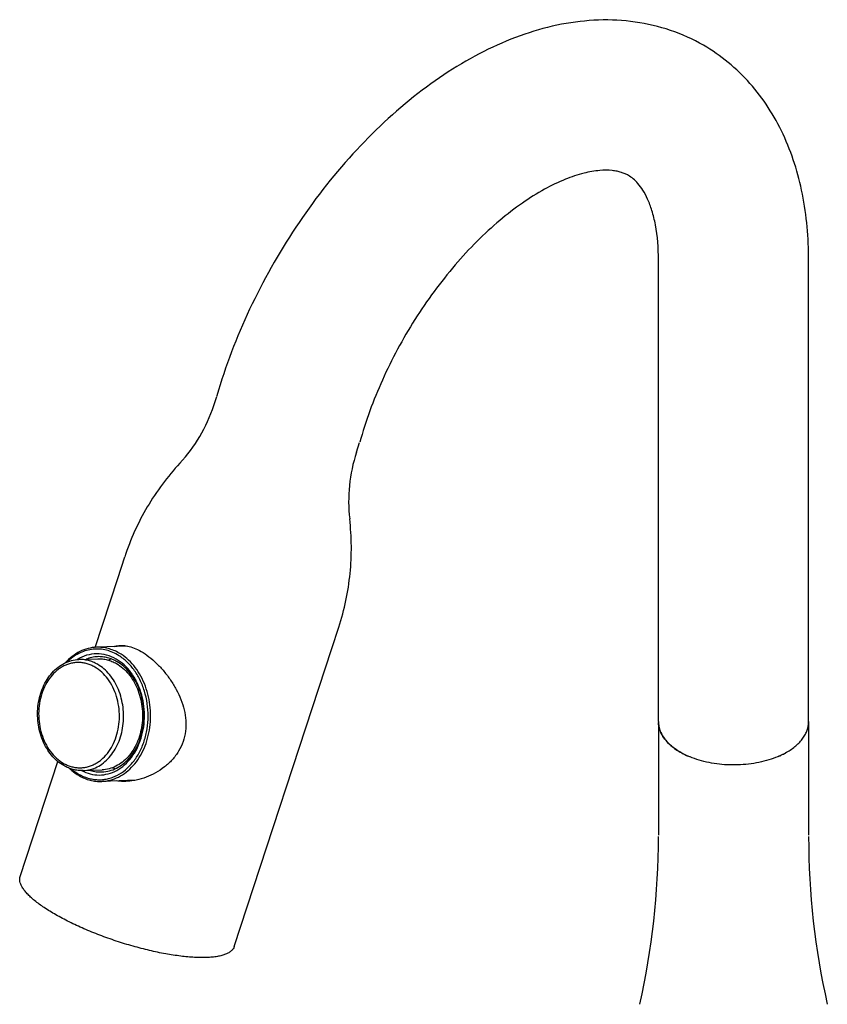
# Model space of a CAD drawing. Units: millimetres. Extents: x -456 to 287, y 15 to 1064.
# Drawn here: x -456 to -319, y 226 to 393 of the extents above; entities that cross this region are included whole.
import ezdxf

# ---------------------------------------------------------------- set-up
doc = ezdxf.new("R2010")
doc.units = ezdxf.units.MM
doc.header["$LTSCALE"] = 27.377778
doc.layers.get('0').update_dxf_attribs({"linetype": 'CONTINUOUS'})
doc.layers.add('02___PRT_ALL_AXES', color=7, linetype='CONTINUOUS')

msp = doc.modelspace()

# ---------------------------------------------------------------- linework, layer by layer
at = {"color": 7, "linetype": 'Continuous'}
for p, q in [((-348.024, 275.323), (-348.024, 352.156)), ((-322.624, 275.323), (-322.624, 352.156)), ((-423.256, 327.533), (-422.763, 329.038)), ((-422.735, 329.178), (-422.746, 329.138)), ((-399.117, 319.628), (-398.58, 321.268)), ((-439.511, 298.298), (-438.316, 301.948)), ((-403.303, 286.441), (-402.108, 290.091)), ((-437.843, 286.873), (-443.089, 286.668)), ((-348.024, 274.098), (-348.024, 254.911)), ((-322.624, 274.098), (-322.624, 254.911)), ((-436.383, 264.212), (-442.206, 263.986))]:
    msp.add_line(p, q, dxfattribs=at)
for centre, radius, start, end in [((-437.973, 278.875), 6.418, 114.50697, 118.84404), ((-437.704, 272.169), 6.435, 245.61236, 249.90971), ((-476.086, 254.601), 128.062, 347.23705, 0.02227), ((-194.562, 254.601), 128.062, 179.97773, 192.76295)]:
    msp.add_arc(centre, radius, start, end, dxfattribs=at)
for points, knots in [([(-340.41, 388.426), (-342.177, 389.446), (-345.93, 391.143), (-351.954, 392.558), (-358.192, 392.863), (-364.493, 392.121), (-370.762, 390.421), (-376.938, 387.844), (-382.979, 384.46), (-390.916, 378.87), (-400.173, 370.178), (-409.735, 357.836), (-417.496, 344.057), (-421.277, 334.182), (-422.735, 329.178)], [0, 0, 0, 0, 0.0535679, 0.1073292, 0.1615773, 0.2167235, 0.2732474, 0.33158, 0.3920187, 0.4546839, 0.5861302, 0.7236487, 0.8631364, 1, 1, 1, 1]), ([(-322.624, 352.156), (-322.624, 355.884), (-323.247, 363.174), (-325.959, 371.849), (-329.336, 377.974), (-332.449, 382.081), (-336.137, 385.637), (-338.942, 387.579), (-340.41, 388.426)], [0, 0, 0, 0, 0.2644806, 0.5155327, 0.6379999, 0.7592128, 0.8797448, 1, 1, 1, 1]), ([(-353.11, 366.43), (-353.292, 366.536), (-353.679, 366.734), (-354.319, 366.97), (-355.052, 367.154), (-356.269, 367.335), (-358.162, 367.315), (-360.835, 366.833), (-363.98, 365.773), (-367.478, 364.08), (-371.197, 361.746), (-375.014, 358.8), (-378.82, 355.293), (-383.83, 349.873), (-389.481, 342.166), (-394.918, 332.079), (-397.563, 324.909), (-398.565, 321.315)], [0, 0, 0, 0, 0.009139, 0.0188073, 0.0295736, 0.0418574, 0.0721379, 0.1112455, 0.159328, 0.2157559, 0.2795459, 0.3495957, 0.4247737, 0.5039518, 0.6697116, 0.838041, 1, 1, 1, 1]), ([(-348.024, 352.156), (-348.024, 354.144), (-348.231, 356.968), (-349.05, 360.382), (-349.773, 362.347), (-350.579, 363.883), (-351.41, 365.027), (-352.239, 365.859), (-352.824, 366.264), (-353.11, 366.43)], [0, 0, 0, 0, 0.3790611, 0.5355316, 0.6681605, 0.7771663, 0.8652062, 0.9368407, 1, 1, 1, 1]), ([(-428.991, 317.777), (-427.711, 319.154), (-425.426, 322.225), (-423.852, 325.713), (-423.256, 327.533)], [0, 0, 0, 0, 0.4954414, 1, 1, 1, 1]), ([(-399.117, 319.628), (-399.713, 317.809), (-400.507, 314.064), (-400.481, 310.237), (-400.263, 308.37)], [0, 0, 0, 0, 0.5045574, 1, 1, 1, 1]), ([(-428.991, 317.777), (-430.039, 316.651), (-432.016, 314.279), (-434.579, 310.421), (-436.715, 306.302), (-437.835, 303.416), (-438.316, 301.948)], [0, 0, 0, 0, 0.2493773, 0.4993181, 0.749582, 1, 1, 1, 1]), ([(-402.108, 290.091), (-401.627, 291.559), (-400.824, 294.549), (-400.109, 299.133), (-399.894, 303.76), (-400.085, 306.842), (-400.263, 308.37)], [0, 0, 0, 0, 0.2504173, 0.5006811, 0.7506222, 1, 1, 1, 1]), ([(-443.088, 286.668), (-443.571, 286.65), (-444.545, 286.505), (-445.943, 285.975), (-447.245, 285.15), (-448.009, 284.435), (-448.365, 284.042)], [0, 0, 0, 0, 0.2398435, 0.4841508, 0.7366829, 1, 1, 1, 1]), ([(-439.538, 285.403), (-439.877, 285.599), (-440.579, 285.937), (-441.688, 286.263), (-442.819, 286.396), (-443.95, 286.332), (-445.062, 286.072), (-446.132, 285.622), (-447.143, 284.991), (-447.755, 284.467), (-448.045, 284.181)], [0, 0, 0, 0, 0.1269909, 0.2507775, 0.3725602, 0.4937575, 0.6158396, 0.7401899, 0.867964, 1, 1, 1, 1]), ([(-439.256, 285.684), (-439.553, 285.856), (-440.163, 286.158), (-441.122, 286.479), (-442.102, 286.658), (-442.762, 286.681), (-443.088, 286.668)], [0, 0, 0, 0, 0.2569012, 0.5080679, 0.7550932, 1, 1, 1, 1]), ([(-439.777, 284.673), (-440.284, 284.966), (-441.358, 285.423), (-443.083, 285.647), (-444.798, 285.379), (-445.853, 284.892), (-446.347, 284.586)], [0, 0, 0, 0, 0.2547249, 0.5013296, 0.7472277, 1, 1, 1, 1]), ([(-446.142, 265.236), (-445.642, 264.948), (-444.847, 264.6), (-443.737, 264.344), (-442.902, 264.26), (-442.066, 264.283), (-441.238, 264.413), (-440.425, 264.648), (-439.364, 265.104), (-438.111, 265.936), (-437.045, 267.043), (-436.304, 268.074), (-435.63, 269.224), (-434.965, 270.814), (-434.476, 272.869), (-434.246, 275.721), (-434.657, 278.59), (-435.69, 281.198), (-436.732, 282.919), (-438.009, 284.354), (-439.014, 285.101), (-439.538, 285.403)], [0, 0, 0, 0, 0.0562379, 0.0836754, 0.1108329, 0.1378842, 0.1650097, 0.1923868, 0.2201781, 0.2774415, 0.3376645, 0.3690155, 0.4011534, 0.4675232, 0.5362035, 0.6062797, 0.7459036, 0.8137315, 0.8789461, 0.9410531, 1, 1, 1, 1]), ([(-445.617, 265.809), (-445.151, 265.568), (-444.175, 265.193), (-442.627, 265.007), (-441.087, 265.218), (-439.618, 265.814), (-438.279, 266.769), (-437.118, 268.039), (-436.173, 269.577), (-435.478, 271.324), (-435.057, 273.217), (-434.878, 275.834), (-435.278, 278.457), (-436.241, 280.837), (-437.202, 282.405), (-438.376, 283.714), (-439.297, 284.396), (-439.777, 284.673)], [0, 0, 0, 0, 0.0557779, 0.1100461, 0.164146, 0.2194446, 0.2770577, 0.3376548, 0.4014021, 0.4680067, 0.5368116, 0.6069067, 0.7463489, 0.8140307, 0.8791094, 0.9411131, 1, 1, 1, 1]), ([(-442.898, 285.075), (-443.232, 285.062), (-443.902, 284.977), (-444.548, 284.777), (-444.862, 284.651)], [0, 0, 0, 0, 0.4969659, 1, 1, 1, 1]), ([(-439.606, 284.229), (-439.861, 284.377), (-440.385, 284.636), (-441.209, 284.912), (-442.051, 285.066), (-442.617, 285.086), (-442.898, 285.075)], [0, 0, 0, 0, 0.2568981, 0.5080701, 0.7550889, 1, 1, 1, 1]), ([(-442.884, 284.725), (-442.614, 284.735), (-442.068, 284.716), (-441.256, 284.568), (-440.462, 284.302), (-439.956, 284.052), (-439.71, 283.91)], [0, 0, 0, 0, 0.2449065, 0.4919316, 0.7430889, 1, 1, 1, 1]), ([(-442.207, 263.986), (-441.718, 264.005), (-440.733, 264.153), (-439.32, 264.694), (-438.006, 265.537), (-436.828, 266.655), (-435.817, 268.014), (-434.999, 269.575), (-434.397, 271.296), (-434.025, 273.128), (-433.894, 275.021), (-434.043, 277.536), (-434.668, 279.976), (-435.749, 282.157), (-436.746, 283.585), (-437.91, 284.783), (-438.797, 285.419), (-439.256, 285.684)], [0, 0, 0, 0, 0.0531448, 0.1073008, 0.1633161, 0.2217622, 0.2828881, 0.3466304, 0.4126566, 0.4804227, 0.5492368, 0.6183224, 0.753856, 0.8191981, 0.8821243, 0.9423784, 1, 1, 1, 1]), ([(-448.633, 266.653), (-449.018, 266.875), (-449.761, 267.407), (-450.733, 268.405), (-451.561, 269.589), (-452.454, 271.388), (-452.969, 273.398), (-453.089, 275.468), (-452.979, 277.025), (-452.669, 278.532), (-452.167, 279.95), (-451.485, 281.241), (-450.639, 282.367), (-449.649, 283.298), (-448.54, 284.004), (-447.342, 284.459), (-446.505, 284.584), (-446.089, 284.6)], [0, 0, 0, 0, 0.0582058, 0.118678, 0.1814954, 0.2464684, 0.3807683, 0.4491271, 0.5172298, 0.5843673, 0.6499198, 0.713419, 0.7746055, 0.8334714, 0.8902811, 0.9455514, 1, 1, 1, 1]), ([(-443.384, 283.317), (-443.588, 283.434), (-444.004, 283.644), (-444.656, 283.882), (-445.321, 284.035), (-445.994, 284.103), (-446.667, 284.085), (-447.334, 283.98), (-447.988, 283.79), (-448.624, 283.517), (-449.234, 283.164), (-450.014, 282.584), (-450.896, 281.67), (-451.751, 280.343), (-452.386, 278.824), (-452.781, 277.169), (-452.966, 274.871), (-452.635, 272.561), (-451.803, 270.46), (-450.964, 269.074), (-449.935, 267.919), (-449.125, 267.317), (-448.704, 267.073)], [0, 0, 0, 0, 0.0284497, 0.0563306, 0.0837648, 0.1109192, 0.1379669, 0.1650889, 0.1924626, 0.2202504, 0.2485922, 0.2775996, 0.3378149, 0.4012271, 0.4675885, 0.53626, 0.6063273, 0.7459334, 0.8137526, 0.8789589, 0.941059, 1, 1, 1, 1]), ([(-448.704, 267.073), (-448.5, 266.956), (-448.084, 266.746), (-447.432, 266.508), (-446.767, 266.355), (-446.094, 266.287), (-445.421, 266.305), (-444.754, 266.41), (-444.099, 266.6), (-443.464, 266.873), (-442.854, 267.226), (-442.073, 267.806), (-441.191, 268.72), (-440.337, 270.047), (-439.702, 271.566), (-439.307, 273.221), (-439.122, 275.518), (-439.453, 277.829), (-440.285, 279.93), (-441.124, 281.316), (-442.153, 282.471), (-442.963, 283.073), (-443.384, 283.317)], [0, 0, 0, 0, 0.0284497, 0.0563306, 0.0837648, 0.1109192, 0.1379669, 0.1650889, 0.1924626, 0.2202504, 0.2485922, 0.2775996, 0.3378149, 0.4012271, 0.4675885, 0.53626, 0.6063273, 0.7459334, 0.8137526, 0.8789589, 0.941059, 1, 1, 1, 1]), ([(-442.915, 283.785), (-443.161, 283.927), (-443.666, 284.178), (-444.461, 284.444), (-445.272, 284.592), (-445.818, 284.611), (-446.089, 284.6)], [0, 0, 0, 0, 0.2569119, 0.5080738, 0.755097, 1, 1, 1, 1]), ([(-445.358, 265.815), (-444.954, 265.83), (-444.138, 265.953), (-442.968, 266.401), (-441.879, 267.1), (-440.904, 268.025), (-440.066, 269.151), (-439.389, 270.444), (-438.89, 271.869), (-438.582, 273.386), (-438.474, 274.954), (-438.598, 277.037), (-439.115, 279.058), (-440.01, 280.864), (-440.836, 282.046), (-441.8, 283.039), (-442.534, 283.566), (-442.915, 283.785)], [0, 0, 0, 0, 0.0531446, 0.1073006, 0.1633159, 0.221762, 0.2828879, 0.3466301, 0.412656, 0.4804219, 0.5492358, 0.618321, 0.7538542, 0.8191961, 0.8821219, 0.9423769, 1, 1, 1, 1]), ([(-439.71, 283.91), (-439.33, 283.69), (-438.595, 283.163), (-437.631, 282.171), (-436.806, 280.988), (-435.911, 279.183), (-435.393, 277.162), (-435.27, 275.078), (-435.378, 273.511), (-435.686, 271.994), (-436.185, 270.569), (-436.862, 269.275), (-437.7, 268.15), (-438.675, 267.224), (-439.764, 266.526), (-440.934, 266.078), (-441.75, 265.955), (-442.154, 265.939)], [0, 0, 0, 0, 0.0576216, 0.1178764, 0.1808024, 0.2461447, 0.3816783, 0.4507638, 0.5195779, 0.5873439, 0.6533699, 0.717112, 0.7782379, 0.836684, 0.8926992, 0.9468551, 1, 1, 1, 1]), ([(-442.14, 265.589), (-441.721, 265.606), (-440.874, 265.733), (-439.661, 266.198), (-438.532, 266.922), (-437.52, 267.882), (-436.651, 269.05), (-435.949, 270.391), (-435.431, 271.869), (-435.112, 273.443), (-435, 275.069), (-435.128, 277.23), (-435.665, 279.326), (-436.593, 281.199), (-437.449, 282.426), (-438.449, 283.455), (-439.211, 284.002), (-439.606, 284.229)], [0, 0, 0, 0, 0.0531455, 0.1073015, 0.1633167, 0.2217629, 0.2828889, 0.3466312, 0.4126572, 0.4804232, 0.5492373, 0.6183228, 0.7538557, 0.8191982, 0.8821247, 0.9423798, 1, 1, 1, 1]), ([(-445.358, 265.815), (-445.639, 265.804), (-446.204, 265.823), (-447.042, 265.976), (-447.861, 266.25), (-448.381, 266.507), (-448.633, 266.653)], [0, 0, 0, 0, 0.245864, 0.4934426, 0.7443497, 1, 1, 1, 1]), ([(-447.672, 266.195), (-447.545, 266.076), (-447.038, 265.621), (-446.478, 265.223), (-446.039, 264.97)], [0, 0, 0, 0, 0.2555542, 1, 1, 1, 1]), ([(-447.341, 266.08), (-447.246, 266), (-446.865, 265.693), (-446.458, 265.418), (-446.142, 265.236)], [0, 0, 0, 0, 0.2540723, 1, 1, 1, 1]), ([(-446.039, 264.97), (-445.742, 264.798), (-445.132, 264.496), (-444.172, 264.175), (-443.193, 263.996), (-442.533, 263.973), (-442.207, 263.986)], [0, 0, 0, 0, 0.2569052, 0.5080693, 0.7550915, 1, 1, 1, 1]), ([(-444.132, 265.86), (-443.81, 265.758), (-443.15, 265.609), (-442.474, 265.576), (-442.14, 265.589)], [0, 0, 0, 0, 0.5030283, 1, 1, 1, 1]), ([(-424.433, 234.221), (-425.119, 234.194), (-426.591, 234.219), (-428.914, 234.435), (-431.455, 234.831), (-434.152, 235.397), (-436.941, 236.121), (-439.753, 236.984), (-442.522, 237.966), (-445.179, 239.044), (-447.662, 240.19), (-449.91, 241.378), (-451.87, 242.578), (-453.281, 243.602), (-454.219, 244.413), (-454.795, 244.98), (-455.269, 245.53), (-455.639, 246.059), (-455.902, 246.565), (-456.058, 247.048), (-456.101, 247.505), (-456.05, 247.794), (-456.007, 247.926)], [0, 0, 0, 0, 0.0570557, 0.122039, 0.1936962, 0.2705218, 0.3508427, 0.4328754, 0.5147845, 0.5947382, 0.6709645, 0.7418085, 0.8057956, 0.8617078, 0.8863625, 0.9087217, 0.9287716, 0.9465619, 0.9622276, 0.9760322, 0.9884104, 1, 1, 1, 1]), ([(-419.799, 236.069), (-419.844, 235.932), (-419.98, 235.66), (-420.302, 235.308), (-420.736, 235.005), (-421.278, 234.749), (-421.925, 234.542), (-422.674, 234.382), (-423.521, 234.272), (-424.119, 234.233), (-424.433, 234.221)], [0, 0, 0, 0, 0.0824971, 0.1709658, 0.2701738, 0.3833182, 0.5122465, 0.6578976, 0.8205854, 1, 1, 1, 1])]:
    msp.add_open_spline(points, degree=3, knots=knots, dxfattribs=at)
at = {"layer": '02___PRT_ALL_AXES', "color": 7, "linetype": 'Continuous'}
for p, q in [((-443.325, 286.654), (-439.511, 298.298)), ((-419.799, 236.069), (-403.303, 286.441)), ((-446.089, 284.6), (-442.885, 284.725)), ((-348.024, 274.098), (-348.024, 275.323)), ((-322.624, 274.098), (-322.624, 275.323)), ((-456.007, 247.926), (-449.642, 267.362)), ((-445.358, 265.815), (-442.154, 265.939))]:
    msp.add_line(p, q, dxfattribs=at)
for centre, radius, start, end in [((-326.863, 274.098), 4.239, 357.63745, 359.99961), ((-337.278, 281.318), 14.259, 244.98376, 247.09204), ((-333.427, 281.447), 14.4, 292.91902, 295.00574), ((-332.501, 279.582), 12.318, 297.66063, 299.99246), ((-332.075, 278.849), 11.47, 299.97907, 302.42407)]:
    msp.add_arc(centre, radius, start, end, dxfattribs=at)
for points, knots in [([(-440.093, 286.786), (-439.921, 286.842), (-439.564, 286.932), (-439.199, 286.97), (-439.014, 286.977)], [0, 0, 0, 0, 0.4930091, 1, 1, 1, 1]), ([(-439.014, 286.977), (-438.92, 286.981), (-438.527, 286.983), (-438.136, 286.935), (-437.844, 286.875)], [0, 0, 0, 0, 0.2403779, 1, 1, 1, 1]), ([(-437.844, 286.875), (-437.463, 286.797), (-436.673, 286.549), (-435.934, 286.18), (-435.558, 285.963)], [0, 0, 0, 0, 0.4729367, 1, 1, 1, 1]), ([(-435.558, 285.963), (-435.095, 285.696), (-434.174, 285.067), (-432.88, 283.935), (-431.654, 282.612), (-430.537, 281.136), (-429.567, 279.541), (-428.78, 277.852), (-428.217, 276.091), (-427.928, 274.282), (-427.968, 272.463), (-428.378, 270.697), (-429.154, 269.061), (-430.242, 267.615), (-431.571, 266.392), (-433.552, 265.086), (-435.238, 264.45), (-436.383, 264.211)], [0, 0, 0, 0, 0.0558715, 0.1161464, 0.1793516, 0.2440846, 0.3092673, 0.3741727, 0.4384085, 0.5018804, 0.5647486, 0.6273353, 0.689934, 0.7526355, 0.8153154, 0.8777204, 1, 1, 1, 1]), ([(-348.024, 274.098), (-348.024, 273.826), (-347.97, 273.272), (-347.729, 272.458), (-347.333, 271.667), (-346.789, 270.909), (-346.104, 270.193), (-345.286, 269.527), (-344.347, 268.917), (-343.665, 268.563), (-343.308, 268.396)], [0, 0, 0, 0, 0.1049755, 0.2124819, 0.3247612, 0.4435678, 0.5700908, 0.7049702, 0.8483593, 1, 1, 1, 1]), ([(-326.783, 268.672), (-327.245, 268.43), (-328.225, 267.989), (-329.793, 267.471), (-331.471, 267.086), (-333.227, 266.842), (-335.024, 266.744), (-336.828, 266.793), (-338.601, 266.989), (-340.309, 267.328), (-341.917, 267.803), (-343.393, 268.404), (-344.708, 269.121), (-345.836, 269.94), (-346.754, 270.845), (-347.443, 271.823), (-347.885, 272.854), (-348.006, 273.572), (-348.02, 273.924)], [0, 0, 0, 0, 0.0634458, 0.1305205, 0.2005347, 0.2726375, 0.3458921, 0.4193118, 0.4919039, 0.5627097, 0.6308472, 0.6955579, 0.7562584, 0.8126031, 0.8645574, 0.912481, 0.9571976, 1, 1, 1, 1]), ([(-326.344, 268.914), (-325.786, 269.236), (-325.006, 269.773), (-324.122, 270.619), (-323.585, 271.27), (-323.16, 271.95), (-322.852, 272.653), (-322.666, 273.372), (-322.624, 273.858), (-322.624, 274.098)], [0, 0, 0, 0, 0.2892801, 0.4225378, 0.5484976, 0.6678951, 0.781869, 0.8919531, 1, 1, 1, 1]), ([(-327.34, 268.396), (-327.254, 268.437), (-326.916, 268.598), (-326.585, 268.774), (-326.344, 268.914)], [0, 0, 0, 0, 0.2547626, 1, 1, 1, 1]), ([(-438.116, 263.995), (-438.257, 263.989), (-438.812, 263.979), (-439.368, 264.018), (-439.778, 264.078)], [0, 0, 0, 0, 0.2533172, 1, 1, 1, 1]), ([(-436.383, 264.211), (-436.528, 264.181), (-437.1, 264.073), (-437.681, 264.012), (-438.116, 263.995)], [0, 0, 0, 0, 0.2526651, 1, 1, 1, 1])]:
    msp.add_open_spline(points, degree=3, knots=knots, dxfattribs=at)

doc.saveas('drawing.dxf')
